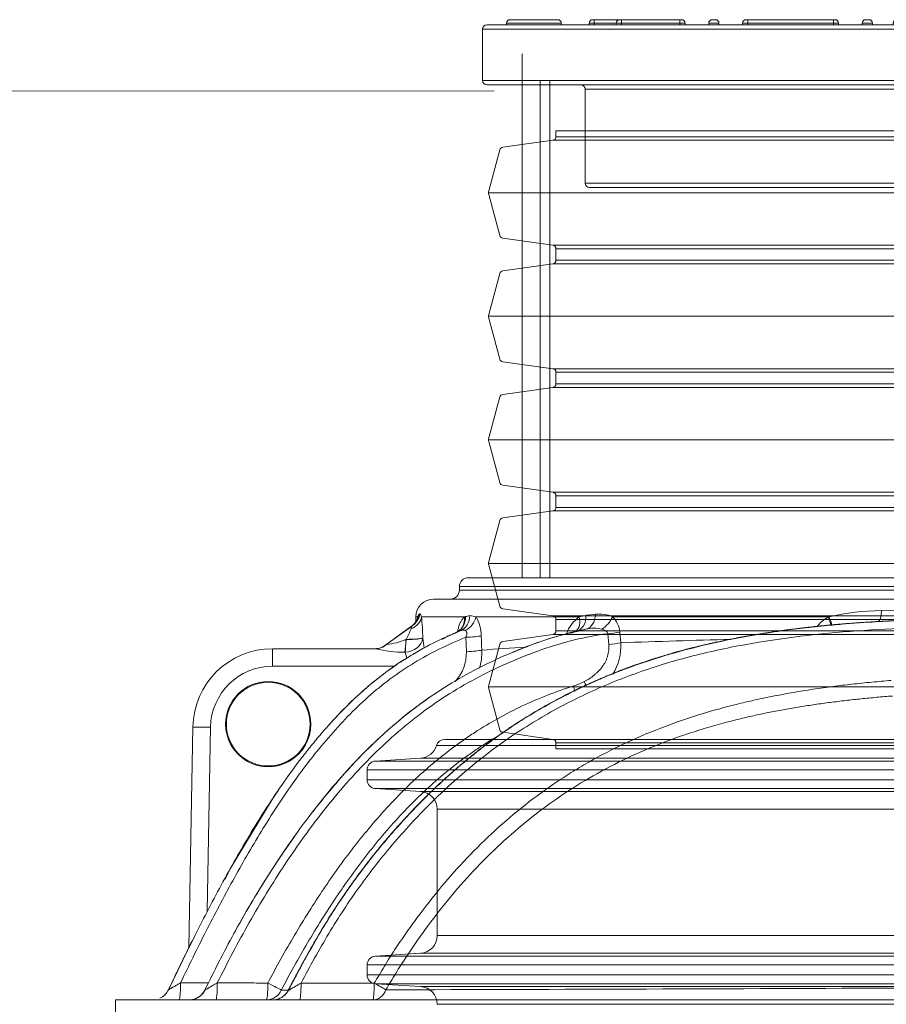
# Model space of a CAD drawing. Units: millimetres. Extents: x 746 to 13673, y 1394 to 12745.
# Drawn here: x 10737 to 11225, y 10018 to 10573 of the extents above; entities that cross this region are included whole.
import ezdxf

# ---------------------------------------------------------------- set-up
doc = ezdxf.new("R2010")
doc.units = ezdxf.units.MM
for name, color, linetype, lineweight in [('DIMENSIONS', 240, 'Continuous', 5), ('GROUND', 53, 'Continuous', 5), ('PE_Cover', 7, 'Continuous', 5), ('TANK', 84, 'Continuous', 5)]:
    doc.layers.add(name, color=color, linetype=linetype, lineweight=lineweight)

# ---------------------------------------------------------------- blocks, each defined once
blk = doc.blocks.new('*U41')
at = {"layer": 'TANK', "linetype": 'Continuous'}
for p, q in [((425, 2419.27), (425, 2123.91)), ((1075, 2404.27), (425, 2404.27)), ((435, 2123.91), (435, 2404.27)), ((440.5, 2404.27), (440.5, 2123.91)), ((1105.5, 2123.91), (394.5, 2123.91)), ((389.5, 2118.91), (1110.5, 2118.91)), ((389.5, 2118.91), (389.5, 2116.91)), ((1110.5, 2116.91), (389.5, 2116.91)), ((375, 2111.91), (1125, 2111.91)), ((627.6, 2105.44), (648.05, 2106.01)), ((365.92, 2101.91), (365, 2101.91)), ((365, 2101.91), (365, 2099.19)), ((366.6, 2103.34), (365.92, 2101.91)), ((368.09, 2101.91), (392.46, 2101.91)), ((398.9, 2101.91), (395.37, 2102.57)), ((398.9, 2101.91), (457.08, 2101.91)), ((460.91, 2102.74), (457.08, 2101.91)), ((597.97, 2101.91), (475.9, 2101.91)), ((362.45, 2096.53), (348.11, 2086.19)), ((348.11, 2086.19), (361.9, 2096.21)), ((388.91, 2093.48), (382.33, 2090.68)), ((387.07, 2092.74), (387.59, 2092.98)), ((387.11, 2092.65), (387.63, 2092.89)), ((387.59, 2092.98), (389.2, 2093.65)), ((388.99, 2093.78), (388.75, 2093.58)), ((389.2, 2093.65), (389.95, 2093.96)), ((451.83, 2092.66), (455.68, 2093.83)), ((452.53, 2092.77), (455.7, 2093.73)), ((455.68, 2093.83), (458.16, 2094.37)), ((455.7, 2093.73), (458.18, 2094.27)), ((458.16, 2094.37), (460.87, 2094.95)), ((480.62, 2087.27), (480.05, 2093.28)), ((359.35, 2089.12), (359.46, 2089.11)), ((359.46, 2089.19), (359.46, 2089.11)), ((368.84, 2089.86), (368.84, 2089.94)), ((379.99, 2089.29), (382.37, 2090.59)), ((381.03, 2089.98), (384.44, 2091.51)), ((383.24, 2090.98), (384.44, 2091.51)), ((393.14, 2090.36), (393.49, 2082.25)), ((473.16, 2092.34), (473.76, 2086.34)), ((284.18, 2083.91), (342.19, 2083.91)), ((284.18, 2083.91), (284.18, 2074.08)), ((348.11, 2086.19), (348.42, 2086.33)), ((348.11, 2086.19), (348.11, 2086.19)), ((358.94, 2081.88), (358.82, 2081.89)), ((423.16, 2083.4), (423.12, 2083.38)), ((423.17, 2083.4), (423.16, 2083.4)), ((356.66, 2076.56), (357.14, 2076.87)), ((356.67, 2076.57), (356.86, 2076.69)), ((356.97, 2076.76), (359.98, 2078.4)), ((353.31, 2074.08), (284.18, 2074.08)), ((369.91, 2054.57), (369.38, 2054.19)), ((372.86, 2056.65), (370.5, 2054.99)), ((237.02, 1915.5), (239.19, 2039.69)), ((249.18, 2039.69), (247.37, 1935.72)), ((317.15, 2042.28), (315.72, 2040.69)), ((316.27, 2041.31), (315.72, 2040.69)), ((326.44, 2015.35), (327.67, 2016.7)), ((284.56, 1999.77), (287.47, 2004.1)), ((284.56, 1999.77), (260.77, 1960.75)), ((284.56, 1999.77), (285.21, 2000.76)), ((291.88, 1971.49), (291.42, 1970.81)), ((257.19, 1953.76), (260.86, 1960.7)), ((261.74, 1962.46), (259.25, 1958.02)), ((260.01, 1959.38), (259.25, 1958.02)), ((236.72, 1914.75), (240.66, 1922.65)), ((238.97, 1919.29), (239.85, 1920.95)), ((262.54, 1923.62), (262.35, 1923.29)), ((262.58, 1923.7), (262.56, 1923.66)), ((238.88, 1919.33), (225.41, 1891.61)), ((248.03, 1895.49), (232.27, 1895.49)), ((245.97, 1891.49), (245.97, 1891.49)), ((245.97, 1891.49), (245.97, 1891.49)), ((1304.5, 1885.91), (195.5, 1885.91)), ((195.5, 1885.91), (195.5, 1873.91))]:
    blk.add_line(p, q, dxfattribs=at)
for centre, radius, start, end in [((394.5, 2118.91), 5, 90, 180), ((384.5, 2116.91), 5, 270, 0), ((375, 2101.91), 10, 90, 180), ((629, 1967.43), 138.01, 90.5838, 102.9929), ((525.15, 2090.4), 159.65, 175.8655, 176.3482), ((390.59, 2029.27), 77.86, 107.4919, 107.9402), ((271.02, 2089.84), 97.82, 0.0585, 7.0871), ((393.96, 2097.49), 4.67, 102.29, 108.8358), ((485.07, 1678.84), 433.11, 101.9532, 102.2772), ((382.15, 2091.54), 19.7, 359.0526, 31.762), ((469.51, 2085.18), 20.85, 126.6141, 160.1694), ((498.11, 1793.05), 311.92, 95.8698, 96.8501), ((468.48, 2085.09), 18.38, 66.1911, 97.0915), ((466.73, 2092.18), 13.37, 4.7033, 46.6776), ((604.54, 2087.09), 16.15, 116.2636, 145.1617), ((614.12, 2073.65), 32.54, 119.7454, 120.9348), ((326.83, 2108.05), 37.69, 329.9726, 340.022), ((384.86, 2058.24), 44.37, 121.1007, 121.1691), ((384.86, 2058.24), 44.37, 120.8215, 121.1007), ((384.86, 2058.24), 44.37, 120.3445, 120.8215), ((496.06, 1908.85), 189.16, 101.5444, 112.6689), ((465.34, 2075.7), 19.77, 77.0456, 103.0845), ((465.79, 2172.25), 80.25, 275.2753, 280.2408), ((345.12, 2122.08), 35.9, 275.2785, 293.351), ((415.27, 2009.57), 97.24, 125.0288, 125.1085), ((286.97, 2076.25), 82.99, 5.5208, 9.4348), ((466.31, 2166.74), 80.75, 275.293, 280.2086), ((449.13, 2085.89), 31.52, 328.6492, 2.516), ((749.27, -5565.73), 7657.72, 91.54664, 92.010495), ((284.18, 2038.91), 45, 90, 179), ((341.75, 2093.91), 10, 269.9994, 291.736), ((341.75, 2093.91), 10, 270.0008, 291.7334), ((358.66, 2149.91), 68.02, 255.9882, 270.1396), ((341.75, 2093.91), 10, 291.7334, 309.5089), ((341.75, 2093.91), 10.1, 291.7356, 309.5126), ((338.54, 2074.91), 21.56, 9.1413, 18.8845), ((369.92, 2081.59), 23.57, 316.9658, 1.6), ((368.56, 2082.2), 33.63, 343.9798, 1.5601), ((507.04, 749.12), 1338.11, 93.42935, 94.49466), ((515.86, 1848.54), 252.39, 111.5387, 112.4028), ((471.59, 1904.71), 206.84, 123.6734, 138.5328), ((284.18, 2039.08), 35, 90, 179), ((281.72, 2041.4), 24.03, 0.0175, 179.9825), ((281.72, 2041.42), 23.59, 90, 180.0226), ((281.72, 2041.42), 23.59, 359.9774, 90), ((442.04, 2100.48), 39.39, 287.281, 296.931), ((535.37, 1826.73), 281.58, 125.9705, 137.9923), ((515.86, 1848.54), 252.39, 124.9318, 125.2933), ((281.72, 2041.4), 24.03, 179.9825, 0.0175), ((281.72, 2041.42), 23.59, 180.0226, 270), ((281.72, 2041.42), 23.59, 270, 359.9774), ((281.72, 2041.42), 23.69, 270, 359.9775), ((624.34, 1746), 401.62, 137.929, 142.2444), ((624.34, 1746), 401.62, 144.3048, 145.9849), ((754.45, 1655), 560.48, 145.7137, 151.3578), ((216.38, 1895.91), 10, 294.7919, 334.5594), ((236.93, 1896.17), 10.27, 285.5766, 333.3838), ((236.93, 1896.17), 10.27, 285.5796, 308.4351), ((237, 1895.91), 10, 305.9977, 333.7506), ((236.93, 1896.17), 10.27, 328.8671, 333.3858), ((-965.14, 3985.16), 2418.81, 300.04901, 300.05299), ((284.01, 1896.19), 10.3, 282.2121, 332.0591), ((254.29, 28957.94), 27066.48, 270.073654, 270.081532), ((-196.47, 203106.09), 201215.21, 270.155059, 270.2387824), ((237, 1895.91), 10, 269.9999, 285.7188)]:
    blk.add_arc(centre, radius, start, end, dxfattribs=at)
for centre, major_axis, ratio, start_param, end_param in [((624.62, 2108.96), (-0.68, 9.98), 0.294473, 3.26219, 4.331149), ((356.74, 2104.78), (-5.18, 8.56), 0.993629, 3.138893, 4.027045), ((358.17, 2101.91), (9.89, 1.5), 0.762588, 5.019545, 6.086486), ((357.37, 2105.15), (5.06, -8.63), 0.99127, 0.002464, 0.881322), ((355.94, 2101.91), (-9.96, 0.94), 0.806397, 3.115344, 3.258728), ((383.17, 2101.91), (-5.53, 8.33), 0.901738, 2.938246, 4.172874), ((383.7, 2102.2), (-3.89, 9.21), 0.914994, 3.141393, 4.328871), ((386.17, 2103.22), (3.77, -9.26), 0.905082, 0.000314, 1.150907), ((389.78, 2101.91), (-7.72, -6.35), 0.816027, 1.309821, 2.352322), ((449.47, 2101.91), (-5.35, 8.45), 0.703758, 3.231225, 4.293238), ((453.42, 2103.57), (-2.26, 9.74), 0.733449, 3.140288, 4.459117), ((458.91, 2104.76), (1.95, -9.81), 0.717179, 0.001126, 1.285269), ((468.78, 2101.91), (-6.67, -7.45), 0.602501, 1.102509, 2.066012), ((593.43, 2101.57), (-5.04, 8.63), 0.349307, 3.976673, 4.51107), ((594.03, 2101.91), (-4.87, 8.74), 0.351506, 3.945606, 4.519017), ((358.82, 2089.86), (-0.42, -9.99), 0.055741, 0.648629, 1.498404), ((358.94, 2089.86), (9.83, 1.85), 0.792305, 4.564551, 6.050255), ((358.94, 2089.86), (-0.42, -9.99), 0.055683, 0.649021, 1.498353), ((358.94, 2089.94), (10, 0.11), 0.075337, 4.764003, 6.141491), ((358.94, 2089.86), (10, 0.11), 0.075319, 4.764039, 6.141475), ((392.8, 2091.22), (9.99, 0.41), 0.087287, 4.742598, 5.84031), ((342.19, 2093.91), (0, 10), 0.955935, 3.141593, 3.851834), ((393.14, 2083.12), (9.99, 0.42), 0.088338, 4.743486, 5.838256), ((459.65, 2066.28), (4.53, -8.91), 0.021957, -1.478137, -1.204118), ((453.48, 2063.79), (2.98, -9.54), 0.003388, -1.475018, -1.142943), ((249.18, 2039.52), (-10, 0.17), 0.01745, 4.712694, 6.283185), ((252.13, 1895.91), (0, -10), 0.085887, 0, 1.527829), ((280.68, 1895.91), (0, -10), 0.085779, 0, 1.526034), ((280.68, 1895.91), (8.85, -4.66), 0.000308, 0.31767, 1.473972), ((299.42, 1895.91), (0, 10), 0.085088, 3.141593, 4.66719), ((340.68, 1895.91), (0, 10), 0.084644, 3.141593, 4.662879), ((340.68, 1895.91), (8.65, -5.02), 0.000352, -1.472679, -0.546287), ((280.68, 1895.91), (0, -10), 0.937394, 0, 1.112641), ((284.12, 1895.91), (0, 10), 0.998991, 3.846801, 4.232932), ((340.68, 1895.91), (0, 10), 0.818021, 3.141593, 4.268796), ((284.12, 1895.91), (0, 10), 0.998991, 3.141593, 3.365363)]:
    blk.add_ellipse(centre, major_axis=major_axis, ratio=ratio, start_param=start_param, end_param=end_param, dxfattribs=at)
blk.add_rational_spline([(645.96, 2100.13), (643.36, 2100.05), (640.75, 2099.95), (632.65, 2099.62), (627.15, 2099.35), (616.17, 2098.69), (610.68, 2098.3), (594.25, 2096.94), (583.33, 2095.77), (561.55, 2092.78), (550.7, 2090.97), (534.5, 2087.65), (529.11, 2086.44), (521.05, 2084.46), (518.36, 2083.77), (513, 2082.33), (510.32, 2081.58), (502.31, 2079.24), (497, 2077.56), (489.1, 2074.84), (486.48, 2073.9), (481.25, 2071.96), (478.65, 2070.95), (470.89, 2067.83), (465.77, 2065.62), (458.18, 2062.11), (455.66, 2060.91), (450.68, 2058.44), (448.21, 2057.18), (435.95, 2050.73), (426.48, 2045.08), (412.78, 2035.86), (408.3, 2032.66), (399.51, 2026.02), (395.21, 2022.58), (386.76, 2015.48), (382.62, 2011.82), (376.53, 2006.16), (374.52, 2004.24), (370.53, 2000.36), (368.56, 1998.4), (362.74, 1992.46), (358.96, 1988.43), (351.59, 1980.22), (348, 1976.05), (337.53, 1963.32), (330.93, 1954.54), (321.62, 1940.97), (318.61, 1936.37), (312.78, 1927.04), (309.97, 1922.31), (304.5, 1912.76), (301.84, 1907.95), (297.12, 1899.18), (295.04, 1895.24), (292.99, 1891.3)], [0.999999979538, 0.999999979535, 0.999999979532, 0.999999979524, 0.99999997952, 0.999999979513, 0.99999997951, 0.999999979503, 0.9999999795, 0.999999979496, 0.999999979495, 0.99999997949, 0.999999979488, 0.999999979485, 0.999999979484, 0.999999979481, 0.99999997948, 0.999999979477, 0.999999979474, 0.99999997947, 0.999999979469, 0.999999979467, 0.999999979466, 0.999999979463, 0.999999979463, 0.999999979462, 0.999999979462, 0.999999979461, 0.999999979461, 0.99999997946, 0.999999979459, 0.999999979455, 0.999999979453, 0.999999979453, 0.999999979454, 0.999999979456, 0.999999979458, 0.999999979461, 0.999999979462, 0.999999979464, 0.999999979465, 0.999999979469, 0.999999979471, 0.999999979474, 0.999999979475, 0.999999979477, 0.999999979475, 0.99999997947, 0.999999979467, 0.999999979464, 0.999999979464, 0.999999979469, 0.999999979475, 0.999999979488, 0.999999979496, 0.999999979506], degree=3, knots=[0, 0, 0, 0, 0.018039, 0.018039, 0.056085, 0.056085, 0.094131, 0.094131, 0.170223, 0.170223, 0.246315, 0.246315, 0.284361, 0.284361, 0.303384, 0.303384, 0.322408, 0.322408, 0.360454, 0.360454, 0.379477, 0.379477, 0.3985, 0.3985, 0.436546, 0.436546, 0.455569, 0.455569, 0.474592, 0.474592, 0.550684, 0.550684, 0.58873, 0.58873, 0.626776, 0.626776, 0.664822, 0.664822, 0.683846, 0.683846, 0.702869, 0.702869, 0.740915, 0.740915, 0.778961, 0.778961, 0.855053, 0.855053, 0.893099, 0.893099, 0.931145, 0.931145, 0.969191, 0.969191, 1, 1, 1, 1], dxfattribs=at)
for points, knots in [([(645.96, 2100.03), (642.65, 2099.91), (634.1, 2099.61), (618.35, 2098.78), (596.73, 2097.15), (569.18, 2094.01), (529.85, 2087.3), (488.29, 2075.68), (454.96, 2060.84), (431.09, 2047.86), (408.35, 2033.29), (380.23, 2010.45), (355.82, 1985.55), (335.55, 1960.84), (322.75, 1942.74), (313.56, 1928.17), (307.66, 1918.16), (302.34, 1908.68), (297.54, 1899.78), (294.52, 1894.02), (293.08, 1891.25)], [0, 0, 0, 0, 0.022887, 0.059039, 0.108772, 0.172409, 0.250257, 0.383936, 0.468731, 0.501322, 0.571335, 0.654717, 0.750689, 0.811392, 0.874989, 0.903482, 0.930199, 0.955178, 0.978442, 1, 1, 1, 1]), ([(365.8, 2100.44), (365.78, 2100.44), (365.71, 2100.39), (365.37, 2099.68), (364.46, 2098.3), (363.43, 2097.38), (362.8, 2096.82)], [0.0868714, 0.0868714, 0.0868714, 0.0868714, 0.2314186, 0.4730823, 0.7254263, 1, 1, 1, 1]), ([(368.09, 2101.91), (368.01, 2102.18), (367.94, 2102.43), (367.8, 2102.85), (367.73, 2103.03), (367.62, 2103.25), (367.59, 2103.31), (367.51, 2103.41), (367.47, 2103.45), (367.36, 2103.54), (367.27, 2103.56), (367.18, 2103.53)], [0, 0, 0, 0, 0.25, 0.25, 0.5, 0.5, 0.625, 0.625, 0.75, 0.75, 1, 1, 1, 1]), ([(392.46, 2101.91), (392.1, 2101.67), (391.76, 2101.34), (391.27, 2100.74), (391.11, 2100.51), (390.79, 2100.03), (390.64, 2099.77), (390.19, 2098.95), (389.92, 2098.34), (389.4, 2097.01), (389.16, 2096.28), (388.79, 2094.94), (388.64, 2094.36), (388.5, 2093.75)], [0, 0, 0, 0, 0.125, 0.125, 0.1875, 0.1875, 0.25, 0.25, 0.375, 0.375, 0.5, 0.5, 0.5918282, 0.5918282, 0.5918282, 0.5918282]), ([(300.27, 1895.46), (305.25, 1904.89), (310.4, 1914.22), (321.32, 1932.41), (327.12, 1941.26), (339.47, 1958.42), (346.01, 1966.73), (359.8, 1982.83), (367.06, 1990.62), (389.99, 2013.11), (406.41, 2026.53), (433.03, 2043.77), (442.23, 2049.06), (461.24, 2058.74), (471.06, 2063.14), (491.04, 2070.91), (501.22, 2074.29), (521.83, 2080.14), (532.21, 2082.61), (563.5, 2088.89), (584.57, 2091.61), (627, 2095.11), (648.37, 2095.87), (691.03, 2096.44), (712.36, 2096.31), (733.67, 2096.91)], [0, 0, 0, 0, 0.0625, 0.0625, 0.125, 0.125, 0.1875, 0.1875, 0.25, 0.25, 0.375, 0.375, 0.4375, 0.4375, 0.5, 0.5, 0.5625, 0.5625, 0.625, 0.625, 0.75, 0.75, 0.875, 0.875, 1, 1, 1, 1]), ([(362.45, 2096.53), (362.53, 2096.58), (362.59, 2096.59), (362.62, 2096.53), (362.63, 2096.5), (362.62, 2096.42), (362.62, 2096.36), (362.57, 2096.18), (362.52, 2096.02), (362.4, 2095.64), (362.33, 2095.42), (362.25, 2095.18)], [0, 0, 0, 0, 0.25, 0.25, 0.375, 0.375, 0.5, 0.5, 0.75, 0.75, 1, 1, 1, 1]), ([(389.95, 2093.96), (388.76, 2093.48), (387.58, 2092.98), (386.3, 2092.43), (386.19, 2092.39), (386.08, 2092.34)], [0, 0, 0, 0, 0.01424709, 0.01424709, 0.01556257, 0.01556257, 0.01556257, 0.01556257]), ([(389.95, 2093.96), (390.24, 2094.08), (390.53, 2094.18), (391.06, 2094.32), (391.32, 2094.37), (391.67, 2094.4), (391.79, 2094.4), (392.01, 2094.39), (392.12, 2094.38), (392.43, 2094.33), (392.62, 2094.27), (392.79, 2094.18)], [0, 0, 0, 0, 0.25, 0.25, 0.5, 0.5, 0.625, 0.625, 0.75, 0.75, 1, 1, 1, 1]), ([(392.79, 2094.18), (393.05, 2094.06), (393.26, 2093.88), (393.49, 2093.53), (393.55, 2093.4), (393.65, 2093.12), (393.68, 2092.96), (393.71, 2092.63), (393.71, 2092.45), (393.69, 2092.17), (393.68, 2092.07), (393.65, 2091.88), (393.63, 2091.78), (393.51, 2091.26), (393.35, 2090.82), (393.14, 2090.36)], [0, 0, 0, 0, 0.25, 0.25, 0.375, 0.375, 0.5, 0.5, 0.625, 0.625, 0.6875, 0.6875, 0.75, 0.75, 1, 1, 1, 1]), ([(460.87, 2094.95), (448.26, 2092.44), (436.04, 2088.51), (423.75, 2083.63), (423.44, 2083.51), (423.13, 2083.38)], [0, 0, 0, 0, 0.125, 0.125, 0.1282598, 0.1282598, 0.1282598, 0.1282598]), ([(469.77, 2094.96), (470.24, 2094.84), (470.67, 2094.7), (471.28, 2094.44), (471.47, 2094.35), (471.83, 2094.15), (471.99, 2094.05), (472.3, 2093.83), (472.44, 2093.71), (472.68, 2093.46), (472.79, 2093.33), (473.05, 2092.93), (473.15, 2092.65), (473.16, 2092.34)], [0, 0, 0, 0, 0.25, 0.25, 0.375, 0.375, 0.5, 0.5, 0.625, 0.625, 0.75, 0.75, 1, 1, 1, 1]), ([(232.27, 1895.49), (236.93, 1905.22), (241.67, 1914.91), (251.45, 1934.12), (256.48, 1943.64), (266.89, 1962.52), (272.25, 1971.87), (283.52, 1990.27), (289.43, 1999.35), (301.95, 2017), (308.59, 2025.59), (322.67, 2041.88), (330.1, 2049.61), (346.11, 2063.83), (354.7, 2070.31), (368.71, 2078.81), (373.49, 2081.4), (383.2, 2086.17), (388.13, 2088.37), (393.14, 2090.36)], [0, 0, 0, 0, 0.125, 0.125, 0.25, 0.25, 0.375, 0.375, 0.5, 0.5, 0.625, 0.625, 0.75, 0.75, 0.875, 0.875, 0.9375, 0.9375, 1, 1, 1, 1]), ([(252.99, 1895.48), (258.74, 1906.99), (264.69, 1918.41), (277.36, 1940.71), (284.05, 1951.62), (298.19, 1972.93), (305.62, 1983.34), (317.56, 1998.41), (321.68, 2003.35), (330.21, 2013.01), (334.63, 2017.74), (348.31, 2031.47), (358.04, 2040.08), (378.54, 2055.46), (389.36, 2062.22), (406.38, 2071.09), (412.18, 2073.84), (424.03, 2078.94), (430.05, 2081.3), (448.2, 2087.61), (460.51, 2090.81), (473.16, 2092.34)], [0, 0, 0, 0, 0.125, 0.125, 0.25, 0.25, 0.375, 0.375, 0.4375, 0.4375, 0.5, 0.5, 0.625, 0.625, 0.75, 0.75, 0.8125, 0.8125, 0.875, 0.875, 1, 1, 1, 1]), ([(386.08, 2092.34), (383.56, 2091.25), (381.05, 2090.11), (373.35, 2086.44), (368.23, 2083.74), (361.94, 2080.01), (360.69, 2079.25), (358.52, 2077.89), (357.59, 2077.29), (356.67, 2076.69)], [0.0155626, 0.0155626, 0.0155626, 0.0155626, 0.0462414, 0.0462414, 0.11023, 0.11023, 0.1262272, 0.1262272, 0.1383657, 0.1383657, 0.1383657, 0.1383657]), ([(423.13, 2083.38), (417.45, 2081.11), (411.84, 2078.65), (400.57, 2073.24), (394.89, 2070.27), (383.81, 2063.88), (378.39, 2060.47), (367.83, 2053.18), (362.71, 2049.31), (352.72, 2041.17), (347.85, 2036.89), (338.44, 2028.05), (333.89, 2023.48), (320.64, 2009.38), (312.44, 1999.52), (300.29, 1983.49), (296, 1977.5), (291.84, 1971.43)], [0.1282598, 0.1282598, 0.1282598, 0.1282598, 0.1875, 0.1875, 0.25, 0.25, 0.3125, 0.3125, 0.375, 0.375, 0.4375, 0.4375, 0.5, 0.5, 0.625, 0.625, 0.6974931, 0.6974931, 0.6974931, 0.6974931]), ([(473.76, 2086.34), (473.87, 2085.22), (473.87, 2084.1), (473.71, 2082.43), (473.63, 2081.87), (473.41, 2080.78), (473.28, 2080.24), (472.96, 2079.17), (472.78, 2078.65), (472.36, 2077.62), (472.13, 2077.1), (471.37, 2075.6), (470.78, 2074.66), (469.47, 2072.86), (468.75, 2072.01), (467.58, 2070.81), (467.17, 2070.42), (466.34, 2069.67), (465.92, 2069.31), (463.75, 2067.57), (461.88, 2066.38), (459.88, 2065.36)], [0, 0, 0, 0, 0.125, 0.125, 0.1875, 0.1875, 0.25, 0.25, 0.3125, 0.3125, 0.375, 0.375, 0.5, 0.5, 0.625, 0.625, 0.6875, 0.6875, 0.75, 0.75, 1, 1, 1, 1]), ([(356.67, 2076.69), (356.37, 2076.49), (356.08, 2076.3), (353.37, 2074.5), (351, 2072.84), (344.04, 2067.72), (339.6, 2064.1), (331.05, 2056.53), (326.94, 2052.58), (321, 2046.45), (319.05, 2044.37), (316.7, 2041.78), (316.26, 2041.29), (315.82, 2040.81)], [0.1383657, 0.1383657, 0.1383657, 0.1383657, 0.1422243, 0.1422243, 0.1742187, 0.1742187, 0.2382073, 0.2382073, 0.3021959, 0.3021959, 0.3341902, 0.3341902, 0.3415678, 0.3415678, 0.3415678, 0.3415678]), ([(341.53, 1895.41), (342.42, 1896.94), (344.29, 1900.13), (348.13, 1906.45), (352.13, 1912.75), (356.21, 1918.88), (360.36, 1924.93), (367.83, 1935.35), (379.13, 1949.75), (393.74, 1966.17), (409.49, 1981.65), (426.38, 1996.02), (441.34, 2006.92), (453.75, 2014.89), (467.31, 2022.88), (485.59, 2032.19), (507.07, 2040.96), (527.13, 2047.62), (542.95, 2051.96), (556.31, 2055.09), (570.75, 2058.08), (585.46, 2060.59), (600.07, 2062.62), (611.16, 2063.95), (622.02, 2065.09), (629.4, 2065.72), (633, 2066.03)], [0, 0, 0, 0, 0.014948, 0.031401, 0.062674, 0.078271, 0.093844, 0.124934, 0.186962, 0.24898, 0.311255, 0.374113, 0.436878, 0.46807, 0.499194, 0.570301, 0.64179, 0.695776, 0.749543, 0.780831, 0.812094, 0.874616, 0.907361, 0.937232, 0.969315, 1, 1, 1, 1]), ([(453.74, 2062.86), (443.84, 2059.76), (434.27, 2056.03), (415.76, 2047.32), (406.83, 2042.34), (396.05, 2035.33), (393.92, 2033.89), (390.75, 2031.67), (389.69, 2030.92), (387.6, 2029.4), (386.55, 2028.63), (381.37, 2024.75), (377.35, 2021.52), (365.62, 2011.53), (358.24, 2004.43), (344.23, 1989.54), (337.59, 1981.75), (328.07, 1969.62), (324.97, 1965.5), (320.43, 1959.23), (318.93, 1957.12), (315.97, 1952.89), (314.51, 1950.76), (307.3, 1940.06), (301.83, 1931.33), (291.34, 1913.6), (286.34, 1904.59), (281.53, 1895.46)], [0, 0, 0, 0, 0.125, 0.125, 0.25, 0.25, 0.28125, 0.28125, 0.296875, 0.296875, 0.3125, 0.3125, 0.375, 0.375, 0.5, 0.5, 0.625, 0.625, 0.6875, 0.6875, 0.71875, 0.71875, 0.75, 0.75, 0.875, 0.875, 1, 1, 1, 1]), ([(633.74, 2057.26), (630.79, 2057.02), (624.89, 2056.54), (616.1, 2055.69), (607.37, 2054.74), (598.71, 2053.68), (590.11, 2052.5), (581.58, 2051.19), (573.11, 2049.75), (564.71, 2048.16), (556.37, 2046.41), (543.78, 2043.51), (527.04, 2038.98), (506.49, 2032.02), (486.52, 2023.68), (467.27, 2013.9), (448.78, 2002.64), (425.37, 1985.74), (404.02, 1966.21), (384.89, 1944.75), (373.84, 1930.66), (365.48, 1919.01), (359.43, 1910.06), (353.6, 1900.94), (349.91, 1894.72), (348.07, 1891.62)], [0, 0, 0, 0, 0.025714, 0.051251, 0.076621, 0.101836, 0.126908, 0.151848, 0.176666, 0.201375, 0.225986, 0.250514, 0.313424, 0.376215, 0.438475, 0.500896, 0.563241, 0.62597, 0.751031, 0.813045, 0.875072, 0.906169, 0.937331, 0.968694, 1, 1, 1, 1]), ([(315.82, 2040.81), (314.36, 2039.18), (312.91, 2037.53), (309.63, 2033.7), (307.8, 2031.5), (304.2, 2027.06), (302.42, 2024.82), (297.19, 2018.02), (293.82, 2013.41), (287.28, 2004.06), (284.1, 1999.32), (277.93, 1989.77), (274.93, 1984.95), (269.07, 1975.24), (266.22, 1970.35), (260.62, 1960.52), (257.88, 1955.59), (249.79, 1940.7), (244.58, 1930.69), (238.48, 1918.54), (237.45, 1916.47), (236.43, 1914.4)], [0.3415678, 0.3415678, 0.3415678, 0.3415678, 0.3661846, 0.3661846, 0.3981789, 0.3981789, 0.4301732, 0.4301732, 0.4941618, 0.4941618, 0.5581504, 0.5581504, 0.6221391, 0.6221391, 0.6861277, 0.6861277, 0.7501163, 0.7501163, 0.8780936, 0.8780936, 0.9042501, 0.9042501, 0.9042501, 0.9042501]), ([(289.08, 1891.49), (293.82, 1900.5), (298.76, 1909.38), (309.08, 1926.86), (314.47, 1935.45), (321.54, 1945.97), (322.97, 1948.06), (325.87, 1952.22), (327.33, 1954.28), (331.78, 1960.43), (334.81, 1964.46), (344.11, 1976.33), (350.59, 1983.94), (364.22, 1998.43), (371.37, 2005.3), (382.72, 2014.96), (386.61, 2018.07), (391.62, 2021.81), (392.63, 2022.55), (394.65, 2024.01), (395.67, 2024.73), (398.73, 2026.87), (400.79, 2028.25), (405.28, 2031.16), (407.72, 2032.67), (410.18, 2034.13)], [0, 0, 0, 0, 0.125, 0.125, 0.25, 0.25, 0.28125, 0.28125, 0.3125, 0.3125, 0.375, 0.375, 0.5, 0.5, 0.625, 0.625, 0.6875, 0.6875, 0.703125, 0.703125, 0.71875, 0.71875, 0.75, 0.75, 0.7863074, 0.7863074, 0.7863074, 0.7863074]), ([(291.84, 1971.43), (288.82, 1967.04), (285.88, 1962.59), (276.14, 1947.44), (269.65, 1936.52), (263.14, 1924.71), (262.77, 1924.05), (262.41, 1923.39)], [0.6974931, 0.6974931, 0.6974931, 0.6974931, 0.75, 0.75, 0.875, 0.875, 0.8824254, 0.8824254, 0.8824254, 0.8824254]), ([(232.27, 1895.49), (231.82, 1895.24), (231.39, 1894.99), (230.53, 1894.51), (230.11, 1894.27), (229.5, 1893.93), (229.3, 1893.81), (228.91, 1893.59), (228.72, 1893.49), (228.17, 1893.17), (227.82, 1892.98), (227.34, 1892.7), (227.18, 1892.62), (226.89, 1892.45), (226.76, 1892.38), (226.37, 1892.16), (226.15, 1892.03), (225.88, 1891.88), (225.79, 1891.83), (225.66, 1891.75), (225.6, 1891.72), (225.46, 1891.64), (225.41, 1891.61), (225.41, 1891.61)], [0, 0, 0, 0, 0.125, 0.125, 0.25, 0.25, 0.3125, 0.3125, 0.375, 0.375, 0.5, 0.5, 0.5625, 0.5625, 0.625, 0.625, 0.75, 0.75, 0.8125, 0.8125, 0.875, 0.875, 1, 1, 1, 1]), ([(231.4, 1885.91), (231.45, 1885.91), (231.51, 1885.96), (231.61, 1886.18), (231.66, 1886.35), (231.77, 1886.81), (231.82, 1887.1), (231.91, 1887.81), (231.96, 1888.23), (232.04, 1889.16), (232.08, 1889.67), (232.15, 1890.76), (232.18, 1891.34), (232.22, 1892.52), (232.24, 1893.12), (232.26, 1894.32), (232.27, 1894.92), (232.27, 1895.49)], [0, 0, 0, 0, 0.125, 0.125, 0.25, 0.25, 0.375, 0.375, 0.5, 0.5, 0.625, 0.625, 0.75, 0.75, 0.875, 0.875, 1, 1, 1, 1]), ([(252.99, 1895.48), (252.54, 1895.22), (252.09, 1894.97), (251.22, 1894.47), (250.79, 1894.22), (250.16, 1893.87), (249.96, 1893.75), (249.56, 1893.52), (249.36, 1893.41), (248.8, 1893.09), (248.45, 1892.89), (247.95, 1892.61), (247.79, 1892.52), (247.49, 1892.35), (247.35, 1892.27), (246.96, 1892.05), (246.73, 1891.92), (246.45, 1891.76), (246.36, 1891.71), (246.22, 1891.63), (246.16, 1891.6), (246.11, 1891.57)], [0, 0, 0, 0, 0.125, 0.125, 0.25, 0.25, 0.3125, 0.3125, 0.375, 0.375, 0.5, 0.5, 0.5625, 0.5625, 0.625, 0.625, 0.75, 0.75, 0.8125, 0.8125, 0.875, 0.875, 0.875, 0.875]), ([(281.53, 1895.46), (277.29, 1895.46), (273.05, 1895.47), (268.81, 1895.47), (267.05, 1895.47), (265.29, 1895.47), (263.52, 1895.47), (260.01, 1895.48), (256.5, 1895.48), (252.99, 1895.48)], [0, 0, 0, 0, 0.445644, 0.445644, 0.445644, 0.630962, 0.630962, 0.630962, 1, 1, 1, 1]), ([(292.99, 1891.3), (292.98, 1891.29), (292.98, 1891.29), (292.98, 1891.29), (292.99, 1891.3), (293.01, 1891.31), (293.04, 1891.33), (293.08, 1891.35), (293.13, 1891.38), (293.23, 1891.44), (293.45, 1891.56), (293.81, 1891.76), (294.24, 1892.01), (294.87, 1892.37), (295.73, 1892.86), (296.82, 1893.48), (297.72, 1894), (298.48, 1894.44), (299.09, 1894.78), (299.71, 1895.14), (300.1, 1895.36), (300.27, 1895.46)], [0, 0, 0, 0, 0.01533, 0.030707, 0.046162, 0.061725, 0.077424, 0.093289, 0.109345, 0.125619, 0.185489, 0.251082, 0.310581, 0.376139, 0.501168, 0.625488, 0.750476, 0.798738, 0.87513, 0.945793, 1, 1, 1, 1]), ([(300.27, 1895.46), (306.91, 1895.45), (313.55, 1895.44), (320.19, 1895.44), (320.43, 1895.44), (320.66, 1895.44), (320.9, 1895.44), (327.77, 1895.43), (334.65, 1895.42), (341.53, 1895.41)], [0, 0, 0, 0, 0.482961, 0.482961, 0.482961, 0.500004, 0.500004, 0.500004, 1, 1, 1, 1])]:
    blk.add_open_spline(points, degree=3, knots=knots, dxfattribs=at)
for points in [[(389.18, 2093.87), (389.14, 2093.88), (389.07, 2093.84), (388.99, 2093.78)], [(452.56, 2092.98), (453.6, 2093.24), (454.65, 2093.49), (455.7, 2093.73)], [(455.7, 2093.73), (456.08, 2093.82), (456.46, 2093.95), (456.84, 2094.13)], [(402.18, 2083.12), (402.06, 2085.82), (401.95, 2088.52), (401.85, 2091.22)], [(423.16, 2083.29), (424.91, 2084), (426.67, 2084.68), (428.44, 2085.35)], [(262.41, 1923.39), (256.67, 1912.88), (251.24, 1902.19), (245.97, 1891.49)], [(236.64, 1914.83), (236.75, 1915.05), (236.86, 1915.27), (236.97, 1915.49)], [(236.43, 1914.4), (232.69, 1906.83), (229.03, 1899.23), (225.41, 1891.61)]]:
    blk.add_open_spline(points, degree=3, dxfattribs=at)
blk = doc.blocks.new('$ECO-PE_Cover_SIDE')
at = {"color": 0}
for p, q in [((-331.96, 94.58), (-304.94, 94.58)), ((-285.34, 94.58), (-284.37, 94.58)), ((-284.37, 92.65), (-284.37, 94.58)), ((-270.04, 94.58), (-284.37, 94.58)), ((-270.04, 94.58), (-269.07, 94.58)), ((-269.07, 92.65), (-269.07, 94.58)), ((-236.12, 94.58), (-269.07, 94.58)), ((-236.12, 94.58), (-236.12, 92.65)), ((-236.12, 94.58), (-235.16, 94.58)), ((-217.94, 94.58), (-216.01, 94.58)), ((-198.79, 94.58), (-197.82, 94.58)), ((-197.82, 92.65), (-197.82, 94.58)), ((-149.57, 94.58), (-197.82, 94.58)), ((-149.57, 94.58), (-149.57, 92.65)), ((-149.57, 94.58), (-148.61, 94.58)), ((-131.39, 94.58), (-129.46, 94.58)), ((-112.24, 94.58), (-111.28, 94.58)), ((-111.28, 92.65), (-111.28, 94.58)), ((-63.03, 94.58), (-111.28, 94.58)), ((-63.03, 94.58), (-63.03, 92.65)), ((-63.03, 94.58), (-62.06, 94.58)), ((-44.84, 94.58), (-42.91, 94.58)), ((-25.09, 94.58), (-24.12, 94.58)), ((-24.12, 92.65), (-24.12, 94.58)), ((-13.51, 94.58), (-24.12, 94.58)), ((-13.51, 94.58), (13.51, 94.58)), ((24.12, 94.58), (13.51, 94.58)), ((24.12, 94.58), (24.12, 92.65)), ((24.12, 94.58), (25.09, 94.58)), ((42.91, 94.58), (44.84, 94.58)), ((62.06, 94.58), (63.03, 94.58)), ((63.03, 92.65), (63.03, 94.58)), ((111.28, 94.58), (63.03, 94.58)), ((111.28, 94.58), (111.28, 92.65)), ((111.28, 94.58), (112.24, 94.58)), ((129.46, 94.58), (131.39, 94.58)), ((148.61, 94.58), (149.58, 94.58)), ((149.58, 92.65), (149.58, 94.58)), ((197.83, 94.58), (149.58, 94.58)), ((197.83, 94.58), (197.83, 92.65)), ((197.83, 94.58), (198.79, 94.58)), ((216.01, 94.58), (217.94, 94.58)), ((235.16, 94.58), (236.12, 94.58)), ((236.12, 94.58), (236.12, 92.65)), ((269.07, 94.58), (236.12, 94.58)), ((269.07, 94.58), (269.07, 92.65)), ((269.07, 94.58), (270.04, 94.58)), ((284.37, 94.58), (270.04, 94.58)), ((284.37, 92.65), (284.37, 94.58)), ((284.37, 94.58), (285.34, 94.58)), ((304.94, 94.58), (331.96, 94.58)), ((347.4, 89.26), (-347.4, 89.26)), ((-347.4, 60.31), (-347.4, 89.26)), ((344.99, 91.68), (-344.99, 91.68)), ((-303.01, 92.65), (-333.89, 92.65)), ((-333.89, 91.68), (-333.89, 92.65)), ((-303.01, 91.68), (-303.01, 92.65)), ((-284.37, 92.65), (-287.27, 92.65)), ((-287.27, 91.68), (-287.27, 92.65)), ((-284.37, 91.68), (-284.37, 92.65)), ((-284.37, 92.65), (-271.97, 92.65)), ((-269.07, 92.65), (-271.97, 92.65)), ((-271.97, 91.68), (-271.97, 92.65)), ((-269.07, 91.68), (-269.07, 92.65)), ((-269.07, 92.65), (-236.12, 92.65)), ((-236.12, 91.68), (-236.12, 92.65)), ((-233.23, 92.65), (-236.12, 92.65)), ((-233.23, 91.68), (-233.23, 92.65)), ((-219.87, 91.68), (-219.87, 92.65)), ((-214.08, 92.65), (-219.87, 92.65)), ((-214.08, 91.68), (-214.08, 92.65)), ((-197.82, 92.65), (-200.72, 92.65)), ((-200.72, 91.68), (-200.72, 92.65)), ((-197.82, 91.68), (-197.82, 92.65)), ((-197.82, 92.65), (-149.57, 92.65)), ((-149.57, 91.68), (-149.57, 92.65)), ((-146.68, 92.65), (-149.57, 92.65)), ((-146.68, 91.68), (-146.68, 92.65)), ((-133.32, 91.68), (-133.32, 92.65)), ((-127.53, 92.65), (-133.32, 92.65)), ((-127.53, 91.68), (-127.53, 92.65)), ((-115.8, 91.68), (-115.8, 92.65)), ((-111.28, 92.65), (-114.17, 92.65)), ((-114.17, 91.68), (-114.17, 92.65)), ((-111.28, 91.68), (-111.28, 92.65)), ((-111.28, 92.65), (-63.03, 92.65)), ((-63.03, 91.68), (-63.03, 92.65)), ((-60.13, 92.65), (-63.03, 92.65)), ((-60.13, 91.68), (-60.13, 92.65)), ((-46.77, 91.68), (-46.77, 92.65)), ((-40.98, 92.65), (-46.77, 92.65)), ((-40.98, 91.68), (-40.98, 92.65)), ((-24.12, 92.65), (-27.02, 92.65)), ((-27.02, 91.68), (-27.02, 92.65)), ((-24.12, 91.68), (-24.12, 92.65)), ((-24.12, 92.65), (-15.44, 92.65)), ((15.44, 92.65), (-15.44, 92.65)), ((-15.44, 91.68), (-15.44, 92.65)), ((15.44, 92.65), (24.12, 92.65)), ((15.44, 91.68), (15.44, 92.65)), ((24.12, 91.68), (24.12, 92.65)), ((27.02, 92.65), (24.12, 92.65)), ((27.02, 91.68), (27.02, 92.65)), ((40.98, 91.68), (40.98, 92.65)), ((46.77, 92.65), (40.98, 92.65)), ((46.77, 91.68), (46.77, 92.65)), ((63.03, 92.65), (60.13, 92.65)), ((60.13, 91.68), (60.13, 92.65)), ((63.03, 91.68), (63.03, 92.65)), ((63.03, 92.65), (111.28, 92.65)), ((111.28, 91.68), (111.28, 92.65)), ((114.17, 92.65), (111.28, 92.65)), ((114.17, 91.68), (114.17, 92.65)), ((115.8, 91.68), (115.8, 92.65)), ((115.8, 91.68), (115.8, 92.65)), ((133.32, 92.65), (127.53, 92.65)), ((127.53, 91.68), (127.53, 92.65)), ((133.32, 91.68), (133.32, 92.65)), ((149.58, 92.65), (146.68, 92.65)), ((146.68, 91.68), (146.68, 92.65)), ((149.58, 91.68), (149.58, 92.65)), ((149.58, 92.65), (197.83, 92.65)), ((197.83, 91.68), (197.83, 92.65)), ((200.72, 92.65), (197.83, 92.65)), ((200.72, 91.68), (200.72, 92.65)), ((214.08, 91.68), (214.08, 92.65)), ((219.87, 92.65), (214.08, 92.65)), ((219.87, 91.68), (219.87, 92.65)), ((236.12, 92.65), (233.23, 92.65)), ((233.23, 91.68), (233.23, 92.65)), ((236.12, 91.68), (236.12, 92.65)), ((236.12, 92.65), (269.07, 92.65)), ((271.97, 92.65), (269.07, 92.65)), ((269.07, 91.68), (269.07, 92.65)), ((271.97, 92.65), (284.37, 92.65)), ((271.97, 91.68), (271.97, 92.65)), ((284.37, 91.68), (284.37, 92.65)), ((287.27, 92.65), (284.37, 92.65)), ((287.27, 91.68), (287.27, 92.65)), ((333.89, 92.65), (303.01, 92.65)), ((303.01, 91.68), (303.01, 92.65)), ((333.89, 91.68), (333.89, 92.65)), ((347.4, 60.31), (347.4, 89.26)), ((347.4, 60.31), (-347.4, 60.31)), ((344.99, 57.9), (-344.99, 57.9)), ((289.5, 55.49), (-289.5, 55.49)), ((-289.5, 2.41), (-289.5, 55.49)), ((289.5, 2.41), (289.5, 55.49)), ((289.5, 2.41), (-289.5, 2.41)), ((287.09, 0), (-287.09, 0))]:
    blk.add_line(p, q, dxfattribs=at)
at = {"color": 0, "extrusion": (2.24402e-16, 0, -1)}
for centre, radius, start, end in [((331.96, 92.65), 1.93, 360, 90), ((304.94, 92.65), 1.93, 90, 180), ((285.34, 92.65), 1.93, 360, 90), ((270.04, 92.65), 1.93, 360, 90), ((235.16, 92.65), 1.93, 90, 180), ((217.94, 92.65), 1.93, 0, 90), ((198.79, 92.65), 1.93, 360, 90), ((148.61, 92.65), 1.93, 90, 180), ((112.24, 92.65), 1.93, 360, 90), ((62.06, 92.65), 1.93, 90, 180), ((44.84, 92.65), 1.93, 0, 90), ((25.09, 92.65), 1.93, 360, 90), ((13.51, 92.65), 1.93, 360, 90), ((-13.51, 92.65), 1.93, 90, 180), ((-25.09, 92.65), 1.93, 90, 180), ((-62.06, 92.65), 1.93, 360, 90), ((-112.24, 92.65), 1.93, 90, 180), ((-113.87, 92.65), 1.93, 90, 180), ((-113.87, 92.65), 1.93, 90, 180), ((-129.46, 92.65), 1.93, 0, 90), ((-131.39, 92.65), 1.93, 90, 180), ((-148.61, 92.65), 1.93, 360, 90), ((-198.79, 92.65), 1.93, 90, 180), ((-235.16, 92.65), 1.93, 360, 90), ((-270.04, 92.65), 1.93, 90, 180), ((-285.34, 92.65), 1.93, 90, 180), ((-304.94, 92.65), 1.93, 360, 90), ((-331.96, 92.65), 1.93, 90, 180), ((344.99, 89.26), 2.41, 0, 90), ((-344.99, 89.26), 2.41, 90, 180), ((344.99, 60.31), 2.41, 270, 360), ((291.91, 55.49), 2.41, 90, 180), ((-344.99, 60.31), 2.41, 180, 270), ((287.09, 2.41), 2.41, 270, 360)]:
    blk.add_arc(centre, radius, start, end, dxfattribs=at)
at = {"color": 0}
for centre, start, end in [((-216.01, 92.65), 0, 90), ((-131.39, 92.65), 90, 180), ((-129.46, 92.65), 0, 90), ((-113.87, 92.65), 90, 180), ((-42.91, 92.65), 0, 90), ((42.91, 92.65), 90, 180), ((44.84, 92.65), 0, 90), ((216.01, 92.65), 90, 180), ((217.94, 92.65), 0, 90)]:
    blk.add_arc(centre, 1.93, start, end, dxfattribs=at)
at = {"color": 0, "extrusion": (2.24402e-16, -8.96831e-44, -1)}
blk.add_arc((-291.91, 55.49), 2.41, 0, 90, dxfattribs=at)
at = {"color": 0, "extrusion": (2.24402e-16, 3.58732e-43, -1)}
blk.add_arc((-287.09, 2.41), 2.41, 180, 270, dxfattribs=at)
at = {"color": 0}
for points, knots in [([(-112.24, 94.58), (-112.3, 94.58), (-112.35, 94.58), (-113.01, 94.58), (-113.45, 94.58), (-113.81, 94.58), (-113.87, 94.58), (-113.87, 94.58)], [-0.1158815, -0.1158815, -0.1158815, -0.1158815, -0.1101582, -0.1101582, -0.0391472, -0.0391472, -0.000034, -0.000034, -0.000034, -0.000034]), ([(-44.84, 94.58), (-46.37, 94.58), (-47.9, 94.58), (-53.08, 94.58), (-56.71, 94.58), (-60.89, 94.58), (-61.48, 94.58), (-62.06, 94.58)], [-1.0646205, -1.0646205, -1.0646205, -1.0646205, -1.0119184, -1.0119184, -0.8847441, -0.8847441, -0.8638846, -0.8638846, -0.8638846, -0.8638846]), ([(-25.09, 94.58), (-30.2, 94.58), (-35.29, 94.58), (-41.2, 94.58), (-42.06, 94.58), (-42.91, 94.58)], [-1.289246, -1.289246, -1.289246, -1.289246, -1.1163013, -1.1163013, -1.086776, -1.086776, -1.086776, -1.086776]), ([(42.91, 94.58), (42.63, 94.58), (42.35, 94.58), (36.69, 94.58), (31.27, 94.58), (25.57, 94.58), (25.33, 94.58), (25.09, 94.58)], [-2.0549019, -2.0549019, -2.0549019, -2.0549019, -2.0452309, -2.0452309, -1.8606019, -1.8606019, -1.8524668, -1.8524668, -1.8524668, -1.8524668]), ([(62.06, 94.58), (61.37, 94.58), (60.67, 94.58), (55, 94.58), (49.95, 94.58), (44.84, 94.58)], [-2.2777296, -2.2777296, -2.2777296, -2.2777296, -2.2529169, -2.2529169, -2.077046, -2.077046, -2.077046, -2.077046]), ([(113.87, 94.58), (113.87, 94.58), (113.69, 94.58), (113.07, 94.58), (112.7, 94.58), (112.24, 94.58)], [-3.1415927, -3.1415927, -3.1415927, -3.1415927, -3.0761758, -3.0761758, -3.02574, -3.02574, -3.02574, -3.02574]), ([(-115.8, 92.65), (-115.8, 92.65), (-115.73, 92.65), (-115.36, 92.65), (-114.89, 92.65), (-114.22, 92.65), (-114.2, 92.65), (-114.17, 92.65)], [0.000034, 0.000034, 0.000034, 0.000034, 0.0391472, 0.0391472, 0.1101582, 0.1101582, 0.112624, 0.112624, 0.112624, 0.112624]), ([(-60.13, 92.65), (-56.75, 92.65), (-53.34, 92.65), (-48.86, 92.65), (-47.82, 92.65), (-46.77, 92.65)], [0.89384, 0.89384, 0.89384, 0.89384, 1.0119184, 1.0119184, 1.0475796, 1.0475796, 1.0475796, 1.0475796]), ([(-40.98, 92.65), (-40.9, 92.65), (-40.81, 92.65), (-36.18, 92.65), (-31.61, 92.65), (-27.02, 92.65)], [1.1133088, 1.1133088, 1.1133088, 1.1133088, 1.1163013, 1.1163013, 1.2702785, 1.2702785, 1.2702785, 1.2702785]), ([(114.17, 92.65), (114.61, 92.65), (114.97, 92.65), (115.61, 92.65), (115.8, 92.65), (115.8, 92.65)], [3.0289971, 3.0289971, 3.0289971, 3.0289971, 3.0761758, 3.0761758, 3.1415927, 3.1415927, 3.1415927, 3.1415927])]:
    blk.add_open_spline(points, degree=3, knots=knots, dxfattribs=at)
for points in [[(27.02, 92.65), (31.7, 92.65), (36.36, 92.65), (40.98, 92.65)], [(46.77, 92.65), (51.27, 92.65), (55.73, 92.65), (60.13, 92.65)]]:
    blk.add_open_spline(points, degree=3, dxfattribs=at)
blk = doc.blocks.new('*U44')
at = {"linetype": 'Continuous'}
for p, q in [((1253.22, 2000), (515.92, 2000)), ((1258, 1996.45), (511.14, 1996.45)), ((502.19, 1989.38), (476.76, 1987.79)), ((476.76, 1987.79), (1292.38, 1987.79)), ((1266.95, 1989.38), (502.19, 1989.38)), ((1297.07, 1982.8), (472.07, 1982.8)), ((472.07, 1982.8), (472.07, 1977.2)), ((472.07, 1977.2), (1297.07, 1977.2)), ((1292.38, 1972.21), (476.76, 1972.21)), ((476.76, 1972.21), (502.19, 1970.62)), ((502.19, 1970.62), (1266.95, 1970.62)), ((1257.57, 1960.64), (511.57, 1960.64)), ((511.57, 1960.64), (511.57, 1889.36)), ((511.57, 1889.36), (1257.57, 1889.36)), ((502.19, 1879.38), (476.76, 1877.79)), ((476.76, 1877.79), (1292.38, 1877.79)), ((1266.95, 1879.38), (502.19, 1879.38)), ((1297.07, 1872.8), (472.07, 1872.8)), ((472.07, 1872.8), (472.07, 1867.2)), ((472.07, 1867.2), (1297.07, 1867.2)), ((1292.38, 1862.21), (476.76, 1862.21)), ((476.76, 1862.21), (502.19, 1860.62)), ((502.19, 1860.62), (1266.95, 1860.62)), ((1257.57, 1850.64), (511.57, 1850.64))]:
    blk.add_line(p, q, dxfattribs=at)
for centre, radius, start, end in [((515.92, 1995), 5, 90, 163.0891), ((501.57, 1999.36), 10, 273.5763, 343.0891), ((477.07, 1982.8), 5, 93.5763, 180), ((477.07, 1977.2), 5, 180, 266.4237), ((501.57, 1960.64), 10, 0, 86.4237), ((501.57, 1889.36), 10, 273.5763, 0), ((477.07, 1872.8), 5, 93.5763, 180), ((477.07, 1867.2), 5, 180, 266.4237), ((501.57, 1850.64), 10, 0, 86.4237)]:
    blk.add_arc(centre, radius, start, end, dxfattribs=at)
blk = doc.blocks.new('*U43')
for p, q in [((46.58, -344), (46.58, 344)), ((116.23, -344), (116.23, 344)), ((185.88, -344), (185.88, 344)), ((255.53, -344), (255.53, 344)), ((325.18, -344), (325.18, 344)), ((15.01, -306), (15.01, 306)), ((16.99, -307.72), (16.99, 307.72)), ((76.16, -307.72), (76.16, 307.72)), ((78.14, -306), (78.14, 306)), ((84.66, -306), (84.66, 306)), ((86.64, -307.72), (86.64, 307.72)), ((145.81, -307.72), (145.81, 307.72)), ((147.79, -306), (147.79, 306)), ((154.31, -306), (154.31, 306)), ((156.29, -307.72), (156.29, 307.72)), ((215.46, -307.72), (215.46, 307.72)), ((217.44, -306), (217.44, 306)), ((223.96, -306), (223.96, 306)), ((225.94, -307.72), (225.94, 307.72)), ((285.11, -307.72), (285.11, 307.72)), ((287.09, -306), (287.09, 306)), ((293.61, -306), (293.61, 306)), ((295.59, -307.72), (295.59, 307.72)), ((354.76, -307.72), (354.76, 307.72)), ((356.74, -306), (356.74, 306))]:
    blk.add_line(p, q)
for points in [[(11.75, 306), (15.01, 306, 0.373885), (16.99, 307.72), (20.97, 336.02, -0.300966), (22.43, 337.67), (45.54, 343.86, -0.065543), (46.58, 344, -0.065543), (47.61, 343.86), (70.72, 337.67, -0.300966), (72.18, 336.02), (76.16, 307.72, 0.373885), (78.14, 306), (81.4, 306)], [(81.4, 306), (84.66, 306, 0.373885), (86.64, 307.72), (90.62, 336.02, -0.300966), (92.08, 337.67), (115.19, 343.86, -0.065543), (116.23, 344, -0.065543), (117.26, 343.86), (140.37, 337.67, -0.300966), (141.83, 336.02), (145.81, 307.72, 0.373885), (147.79, 306), (151.05, 306)], [(151.05, 306), (154.31, 306, 0.373885), (156.29, 307.72), (160.27, 336.02, -0.300966), (161.73, 337.67), (184.84, 343.86, -0.065543), (185.88, 344, -0.065543), (186.91, 343.86), (210.02, 337.67, -0.300966), (211.48, 336.02), (215.46, 307.72, 0.373885), (217.44, 306), (220.7, 306)], [(220.7, 306), (223.96, 306, 0.373885), (225.94, 307.72), (229.92, 336.02, -0.300966), (231.38, 337.67), (254.49, 343.86, -0.065543), (255.53, 344, -0.065543), (256.56, 343.86), (279.67, 337.67, -0.300966), (281.13, 336.02), (285.11, 307.72, 0.373885), (287.09, 306), (290.35, 306)], [(290.35, 306), (293.61, 306, 0.373885), (295.59, 307.72), (299.57, 336.02, -0.300966), (301.03, 337.67), (324.14, 343.86, -0.065543), (325.18, 344, -0.065543), (326.21, 343.86), (349.32, 337.67, -0.300966), (350.78, 336.02), (354.76, 307.72, 0.373885), (356.74, 306), (360, 306)], [(11.75, -306), (15.01, -306, -0.373885), (16.99, -307.72), (20.97, -336.02, 0.300966), (22.43, -337.67), (45.54, -343.86, 0.065543), (46.58, -344, 0.065543), (47.61, -343.86), (70.72, -337.67, 0.300966), (72.18, -336.02), (76.16, -307.72, -0.373885), (78.14, -306), (81.4, -306)], [(81.4, -306), (84.66, -306, -0.373885), (86.64, -307.72), (90.62, -336.02, 0.300966), (92.08, -337.67), (115.19, -343.86, 0.065543), (116.23, -344, 0.065543), (117.26, -343.86), (140.37, -337.67, 0.300966), (141.83, -336.02), (145.81, -307.72, -0.373885), (147.79, -306), (151.05, -306)], [(151.05, -306), (154.31, -306, -0.373885), (156.29, -307.72), (160.27, -336.02, 0.300966), (161.73, -337.67), (184.84, -343.86, 0.065543), (185.88, -344, 0.065543), (186.91, -343.86), (210.02, -337.67, 0.300966), (211.48, -336.02), (215.46, -307.72, -0.373885), (217.44, -306), (220.7, -306)], [(220.7, -306), (223.96, -306, -0.373885), (225.94, -307.72), (229.92, -336.02, 0.300966), (231.38, -337.67), (254.49, -343.86, 0.065543), (255.53, -344, 0.065543), (256.56, -343.86), (279.67, -337.67, 0.300966), (281.13, -336.02), (285.11, -307.72, -0.373885), (287.09, -306), (290.35, -306)], [(290.35, -306), (293.61, -306, -0.373885), (295.59, -307.72), (299.57, -336.02, 0.300966), (301.03, -337.67), (324.14, -343.86, 0.065543), (325.18, -344, 0.065543), (326.21, -343.86), (349.32, -337.67, 0.300966), (350.78, -336.02), (354.76, -307.72, -0.373885), (356.74, -306), (360, -306)]]:
    blk.add_lwpolyline(points, format="xyb")
at = {"color": 0}
for points in [[(11.75, 306), (11.75, -306)], [(360, 306), (360, -306)]]:
    blk.add_lwpolyline(points, dxfattribs=at)

msp = doc.modelspace()

# ---------------------------------------------------------------- linework, layer by layer
at = {"layer": 'GROUND'}
msp.add_line((6303.83, 10533.57), (11004.26, 10533.01), dxfattribs=at)

# ---------------------------------------------------------------- block references
at = {"layer": 'DIMENSIONS', "rotation": 90}
msp.add_blockref('*U43', (11345.03, 10150.5), dxfattribs=at)
at = {"layer": 'PE_Cover'}
msp.add_blockref('$ECO-PE_Cover_SIDE', (11345.03, 10478.64), dxfattribs=at)
at = {"layer": 'TANK'}
for name, p in [('*U41', (10595.03, 8134.68)), ('*U44', (10460.46, 8167.5))]:
    msp.add_blockref(name, p, dxfattribs=at)

doc.saveas('drawing.dxf')
